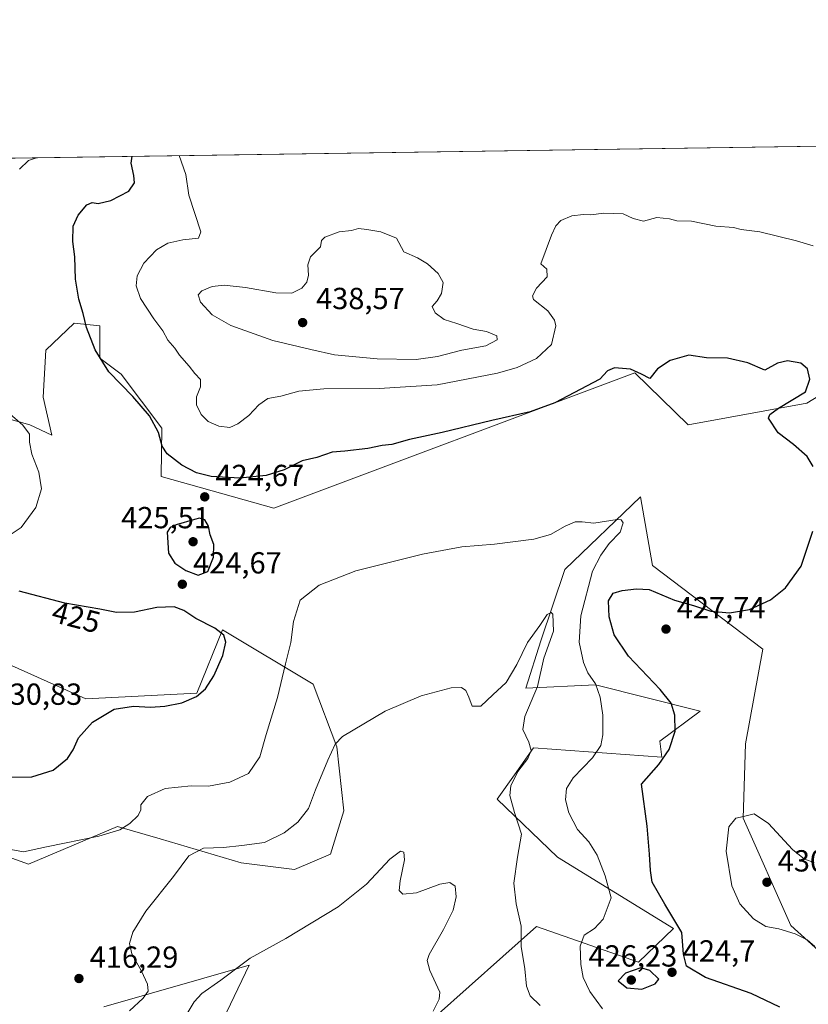
# Model space of a CAD drawing. Units: metres. Extents: x 600929 to 604385, y 4708330 to 4710709.
# Drawn here: x 601272 to 601531, y 4710385 to 4710709 of the extents above; entities that cross this region are included whole.
import ezdxf
from ezdxf.enums import TextEntityAlignment as Align

# ---------------------------------------------------------------- set-up
doc = ezdxf.new("R2010")
doc.units = ezdxf.units.M
doc.header["$MEASUREMENT"] = 0
for name, color, linetype, lineweight in [('Arbolado forestal CxS', 92, 'Continuous', 0), ('Comarca CxS', 21, 'Continuous', 0), ('Comunidad Autónoma CxS', 142, 'Continuous', 0), ('Cultivos herbáceos CxS', 92, 'Continuous', 0), ('Curva de nivel maestra', 30, 'Continuous', 30), ('Curva de nivel normal', 30, 'Continuous', 0), ('Municipio CxS', 4, 'Continuous', 0), ('Núcleo urbano CxS', 7, 'Continuous', 0), ('Provincia CxS', 1, 'Continuous', 0), ('Punto de cota en terreno', 7, 'Continuous', 0), ('Rótulo de curva de nivel directora', 7, 'Continuous', 0), ('Rótulo de punto de cota en terreno', 7, 'Continuous', 0), ('Suelo desnudo CxS', 253, 'Continuous', 0)]:
    doc.layers.add(name, color=color, linetype=linetype, lineweight=lineweight)
doc.styles.add('Style-Arial', font='txt')

# ---------------------------------------------------------------- blocks, each defined once
blk = doc.blocks.new('*U6')
at = {"layer": 'Cultivos herbáceos CxS', "color": 92, "linetype": 'Continuous', "lineweight": 0}
for points in [[(601536.7901, 4710400.6239, 430.0629000000045), (601525.4005000005, 4710410.8661, 430.5222000000067), (601509.8031000001, 4710446.212099999, 430.0277999999962), (601510.5144999997, 4710470.624299999, 428.9327999999951), (601516.2459000006, 4710501.7481, 426.5442999999942), (601479.9685000004, 4710529.190300001, 422.6987999999984), (601475.9867000004, 4710551.7623, 421.5771999999997), (601451.2100999998, 4710527.862700001, 418.9765000000043), (601443.2468999998, 4710504.404899999, 415.0304000000033), (601438.3799000002, 4710488.913899999, 413.5852000000014), (601461.2619000003, 4710489.955700001, 420.1690999999992), (601495.6656999999, 4710481.3553, 426.9584000000032), (601482.4363000002, 4710471.440500001, 423.8271999999997), (601483.0872999998, 4710466.2545, 424.5366999999969), (601440.8485000003, 4710469.2279, 415.2548999999999), (601434.6542999997, 4710460.3759, 414.8283999999985), (601428.9030999999, 4710452.4091, 413.8165000000009), (601448.8119000001, 4710433.376900001, 417.2084000000032), (601486.8592999997, 4710409.919700001, 424.6184000000067), (601475.3563000001, 4710398.854699999, 423.9956999999995), (601441.8114999998, 4710410.564900001, 415.9303999999975), (601397.5679000001, 4710371.1735, 408.8138000000035)], [(601335.1914999997, 4710372.205499999, 408.3491999999969), (601347.4663000006, 4710397.8751, 410.0460000000021), (601299.6838999996, 4710384.1545, 416.5476999999955)], [(601241.9883000003, 4710442.893300001, 419.288400000005), (601274.9086999996, 4710431.070699999, 419.3742000000057), (601304.1089000005, 4710443.462300001, 420.7449999999953), (601318.1939000003, 4710439.327099999, 417.9361000000063), (601344.8117000004, 4710431.5121, 414.1833999999944), (601362.3176999995, 4710429.3259, 412.2140999999974), (601374.1699000001, 4710434.3347, 411.4419999999955), (601378.5938999997, 4710448.5415, 412.5498999999982), (601376.2244999995, 4710469.5755, 415.1940999999933), (601368.4769000001, 4710490.242699999, 417.9407000000065), (601338.6190999999, 4710508.081900001, 424.6840999999986), (601330.2127, 4710487.280099999, 425.5203000000038), (601293.7077000003, 4710485.374500001, 426.1842999999935), (601205.6662999997, 4710524.767300001, 416.3307999999961)], [(601220.7093000002, 4710590.7141, 415.1732000000048), (601275.3201000001, 4710575.4375, 420.8603000000003), (601282.6211000001, 4710572.0283, 421.457899999994), (601279.7462999999, 4710584.486300001, 423.1527999999962), (601280.6315000001, 4710599.977299999, 424.1613999999972), (601289.9227, 4710608.829299999, 424.1993999999977), (601298.3287000004, 4710607.9441, 426.3016000000061), (601298.3283000002, 4710597.322100001, 425.3007999999973), (601305.4074999997, 4710592.0101, 426.0590999999986), (601318.6801000005, 4710574.306100001, 425.4477999999945), (601318.4628999997, 4710558.456900001, 423.8570999999939), (601355.4877000004, 4710548.0067, 423.4315999999963), (601474.2175000003, 4710592.4815, 425.1343000000052), (601491.7291000001, 4710575.451099999, 423.6652000000031), (601530.6621000003, 4710582.5327, 425.8108999999968), (601552.3415000001, 4710595.810500001, 426.8365000000049)]]:
    blk.add_polyline3d(points, dxfattribs=at)
blk = doc.blocks.new('*U13')
at = {"layer": 'Arbolado forestal CxS', "color": 92, "linetype": 'Continuous', "lineweight": 0}
for points in [[(601552.3415000001, 4710595.810500001, 426.8365000000049), (601530.6621000003, 4710582.5327, 425.8108999999968), (601491.7291000001, 4710575.451099999, 423.6652000000031), (601474.2175000003, 4710592.4815, 425.1343000000052), (601355.4877000004, 4710548.0067, 423.4315999999963), (601318.4628999997, 4710558.456900001, 423.8570999999939), (601318.6801000005, 4710574.306100001, 425.4477999999945), (601305.4074999997, 4710592.0101, 426.0590999999986), (601298.3283000002, 4710597.322100001, 425.3007999999973), (601298.3287000004, 4710607.9441, 426.3016000000061), (601289.9227, 4710608.829299999, 424.1993999999977), (601280.6315000001, 4710599.977299999, 424.1613999999972), (601279.7462999999, 4710584.486300001, 423.1527999999962), (601282.6211000001, 4710572.0283, 421.457899999994), (601275.3201000001, 4710575.4375, 420.8603000000003), (601220.7093000002, 4710590.7141, 415.1732000000048)], [(601205.6662999997, 4710524.767300001, 416.3307999999961), (601293.7077000003, 4710485.374500001, 426.1842999999935), (601330.2127, 4710487.280099999, 425.5203000000038), (601338.6190999999, 4710508.081900001, 424.6840999999986), (601368.4769000001, 4710490.242699999, 417.9407000000065), (601376.2244999995, 4710469.5755, 415.1940999999933), (601378.5938999997, 4710448.5415, 412.5498999999982), (601374.1699000001, 4710434.3347, 411.4419999999955), (601362.3176999995, 4710429.3259, 412.2140999999974), (601344.8117000004, 4710431.5121, 414.1833999999944), (601318.1939000003, 4710439.327099999, 417.9361000000063), (601304.1089000005, 4710443.462300001, 420.7449999999953), (601274.9086999996, 4710431.070699999, 419.3742000000057), (601241.9883000003, 4710442.893300001, 419.288400000005)], [(601299.6838999996, 4710384.1545, 416.5476999999955), (601347.4663000006, 4710397.8751, 410.0460000000021), (601335.1914999997, 4710372.205499999, 408.3491999999969)], [(600934.4962999999, 4710246.401699999, 395.1956000000064), (600928.5300000003, 4710658.02, 408.8114999999962), (601623.5630000001, 4710668.276799999, 436.0429000000004)]]:
    blk.add_polyline3d(points, dxfattribs=at)
blk = doc.blocks.new('5PATER')
at = {"layer": 'Núcleo urbano CxS', "linetype": 'Continuous', "lineweight": 0}
h = blk.add_hatch(color=51, dxfattribs=at)
edge = h.paths.add_edge_path()
edge.add_ellipse((0, 0), major_axis=(-0.1095731443231308, -0.1110710700762829), ratio=0.9994222409660322, start_angle=0, end_angle=360)

msp = doc.modelspace()

# ---------------------------------------------------------------- linework, layer by layer
at = {"layer": 'Arbolado forestal CxS', "color": 92, "linetype": 'Continuous', "lineweight": 0, "extrusion": (-0.05621848933812458, -0.0008296239248139016, 0.998418145458446), "elevation": -37295.09791695388, "flags": 128}
msp.add_lwpolyline([(-4701278.157575081, 669661.0612535618), (-4701278.157575081, 670029.4586481773)], dxfattribs=at)
at = {"layer": 'Arbolado forestal CxS', "color": 92, "linetype": 'Continuous', "lineweight": 0}
for points in [[(601552.3415000001, 4710595.810500001, 426.8365000000049), (601530.6621000003, 4710582.5327, 425.8108999999968), (601491.7291000001, 4710575.451099999, 423.6652000000031), (601474.2175000003, 4710592.4815, 425.1343000000052), (601355.4877000004, 4710548.0067, 423.4315999999963), (601318.4628999997, 4710558.456900001, 423.8570999999939), (601318.6801000005, 4710574.306100001, 425.4477999999945), (601305.4074999997, 4710592.0101, 426.0590999999986), (601298.3283000002, 4710597.322100001, 425.3007999999973), (601298.3287000004, 4710607.9441, 426.3016000000061), (601289.9227, 4710608.829299999, 424.1993999999977), (601280.6315000001, 4710599.977299999, 424.1613999999972), (601279.7462999999, 4710584.486300001, 423.1527999999962), (601282.6211000001, 4710572.0283, 421.457899999994), (601275.3201000001, 4710575.4375, 420.8603000000003), (601220.7093000002, 4710590.7141, 415.1732000000048)], [(601205.6662999997, 4710524.767300001, 416.3307999999961), (601293.7077000003, 4710485.374500001, 426.1842999999935), (601330.2127, 4710487.280099999, 425.5203000000038), (601338.6190999999, 4710508.081900001, 424.6840999999986), (601368.4769000001, 4710490.242699999, 417.9407000000065), (601376.2244999995, 4710469.5755, 415.1940999999933), (601378.5938999997, 4710448.5415, 412.5498999999982), (601374.1699000001, 4710434.3347, 411.4419999999955), (601362.3176999995, 4710429.3259, 412.2140999999974), (601344.8117000004, 4710431.5121, 414.1833999999944), (601318.1939000003, 4710439.327099999, 417.9361000000063), (601304.1089000005, 4710443.462300001, 420.7449999999953), (601274.9086999996, 4710431.070699999, 419.3742000000057), (601241.9883000003, 4710442.893300001, 419.288400000005)], [(601299.6838999996, 4710384.1545, 416.5476999999955), (601347.4663000006, 4710397.8751, 410.0460000000021), (601335.1914999997, 4710372.205499999, 408.3491999999969)]]:
    msp.add_polyline3d(points, dxfattribs=at)
at = {"layer": 'Comarca CxS', "color": 21, "linetype": 'Continuous', "lineweight": 0, "flags": 128}
msp.add_lwpolyline([(604384.5600007826, 4708395.269982894), (600962.0600007579, 4708344.769982894), (600928.530000758, 4710658.019982869), (602957.9061058379, 4710687.96798602)], dxfattribs=at)
at = {"layer": 'Comunidad Autónoma CxS', "color": 142, "linetype": 'Continuous', "lineweight": 0, "flags": 128}
msp.add_lwpolyline([(604384.5600007826, 4708395.269982894), (600962.0600007579, 4708344.769982894), (600928.530000758, 4710658.019982869), (602957.9061058379, 4710687.96798602), (603928.4606416483, 4710702.290698418), (604349.9000007838, 4710708.509982869)], close=True, dxfattribs=at)
at = {"layer": 'Cultivos herbáceos CxS', "color": 92, "linetype": 'Continuous', "lineweight": 0}
for points in [[(601552.3415000001, 4710595.810500001, 426.8365000000049), (601530.6621000003, 4710582.5327, 425.8108999999968), (601491.7291000001, 4710575.451099999, 423.6652000000031), (601474.2175000003, 4710592.4815, 425.1343000000052), (601355.4877000004, 4710548.0067, 423.4315999999963), (601318.4628999997, 4710558.456900001, 423.8570999999939), (601318.6801000005, 4710574.306100001, 425.4477999999945), (601305.4074999997, 4710592.0101, 426.0590999999986), (601298.3283000002, 4710597.322100001, 425.3007999999973), (601298.3287000004, 4710607.9441, 426.3016000000061), (601289.9227, 4710608.829299999, 424.1993999999977), (601280.6315000001, 4710599.977299999, 424.1613999999972), (601279.7462999999, 4710584.486300001, 423.1527999999962), (601282.6211000001, 4710572.0283, 421.457899999994), (601275.3201000001, 4710575.4375, 420.8603000000003), (601220.7093000002, 4710590.7141, 415.1732000000048)], [(601536.7901, 4710400.6239, 430.0629000000045), (601525.4005000005, 4710410.8661, 430.5222000000067), (601509.8031000001, 4710446.212099999, 430.0277999999962), (601510.5144999997, 4710470.624299999, 428.9327999999951), (601516.2459000006, 4710501.7481, 426.5442999999942), (601479.9685000004, 4710529.190300001, 422.6987999999984), (601475.9867000004, 4710551.7623, 421.5771999999997), (601451.2100999998, 4710527.862700001, 418.9765000000043), (601443.2468999998, 4710504.404899999, 415.0304000000033), (601438.3799000002, 4710488.913899999, 413.5852000000014), (601461.2619000003, 4710489.955700001, 420.1690999999992), (601495.6656999999, 4710481.3553, 426.9584000000032), (601482.4363000002, 4710471.440500001, 423.8271999999997), (601483.0872999998, 4710466.2545, 424.5366999999969), (601440.8485000003, 4710469.2279, 415.2548999999999), (601434.6542999997, 4710460.3759, 414.8283999999985), (601428.9030999999, 4710452.4091, 413.8165000000009), (601448.8119000001, 4710433.376900001, 417.2084000000032), (601486.8592999997, 4710409.919700001, 424.6184000000067), (601475.3563000001, 4710398.854699999, 423.9956999999995), (601441.8114999998, 4710410.564900001, 415.9303999999975), (601397.5679000001, 4710371.1735, 408.8138000000035)], [(601205.6662999997, 4710524.767300001, 416.3307999999961), (601293.7077000003, 4710485.374500001, 426.1842999999935), (601330.2127, 4710487.280099999, 425.5203000000038), (601338.6190999999, 4710508.081900001, 424.6840999999986), (601368.4769000001, 4710490.242699999, 417.9407000000065), (601376.2244999995, 4710469.5755, 415.1940999999933), (601378.5938999997, 4710448.5415, 412.5498999999982), (601374.1699000001, 4710434.3347, 411.4419999999955), (601362.3176999995, 4710429.3259, 412.2140999999974), (601344.8117000004, 4710431.5121, 414.1833999999944), (601318.1939000003, 4710439.327099999, 417.9361000000063), (601304.1089000005, 4710443.462300001, 420.7449999999953), (601274.9086999996, 4710431.070699999, 419.3742000000057), (601241.9883000003, 4710442.893300001, 419.288400000005)], [(601299.6838999996, 4710384.1545, 416.5476999999955), (601347.4663000006, 4710397.8751, 410.0460000000021), (601335.1914999997, 4710372.205499999, 408.3491999999969)]]:
    msp.add_polyline3d(points, dxfattribs=at)
at = {"layer": 'Curva de nivel maestra', "color": 30, "linetype": 'Continuous', "lineweight": 30, "elevation": 425, "flags": 128}
for points in [[(601532.7800000003, 4710561.710100001), (601530.7699999996, 4710564.9901), (601526.2800000003, 4710568.950099999), (601521.2699999996, 4710572.7501), (601518.1500000004, 4710577.590100001), (601518.5599999996, 4710578.7501), (601521.3499999996, 4710580.9301), (601530.2800000003, 4710586.2601), (601531.7100000001, 4710590.4301), (601530.9199999999, 4710593.840100001), (601528.7000000002, 4710595.640100001), (601524.2999999998, 4710596.460100001), (601521.0999999996, 4710595.670100001), (601516.8399999999, 4710593.390100001), (601511.2800000003, 4710595.770099999), (601504.6299999999, 4710597.300100001), (601497.7300000006, 4710597.440099999), (601491.9199999999, 4710598.3201), (601485.7999999998, 4710596.590100001), (601481.5700000003, 4710593.8201), (601479.1500000004, 4710590.630100001), (601476.3099999996, 4710592.050100001), (601472.7100000001, 4710593.720100001), (601467.4800000006, 4710594.090100001), (601465.2000000002, 4710593.120100001), (601462.6200000001, 4710590.390100001), (601447.9299999997, 4710582.640100001), (601439.7599999999, 4710579.620100001), (601427.2199999997, 4710576.780099999), (601410.9000000004, 4710572.840100001), (601400.1100000005, 4710570.5601), (601394.2800000003, 4710568.970100001), (601391.0999999996, 4710568.5601), (601386.4199999999, 4710567.610099999), (601378.8499999996, 4710566.7401), (601374.75, 4710566.440099999), (601369.7000000002, 4710564.700099999), (601364.8700000001, 4710563.540100001), (601358.9400000004, 4710560.640100001), (601353.0499999998, 4710558.720100001), (601344.3300000001, 4710557.870100001), (601334.8899999997, 4710558.4301), (601330.1399999997, 4710559.600099999), (601325.2800000003, 4710562.1601), (601320.4400000004, 4710565.9001), (601318.8200000003, 4710568.350099999), (601317.6100000005, 4710572.860099999), (601314.7300000006, 4710578.350099999), (601309.2400000002, 4710584.7501), (601301.3499999996, 4710592.780099999), (601296.8600000005, 4710600.020099999), (601294.0199999996, 4710607.420100001), (601292.8499999996, 4710612.0101), (601291.4900000002, 4710616.670100001), (601290.4100000003, 4710623.2601), (601290.1100000005, 4710630.630100001), (601289.4699999997, 4710635.6601), (601289.6399999997, 4710640.6501), (601291.1900000004, 4710644.2501), (601294.1299999999, 4710647.6601), (601295.8799999999, 4710648.470100001), (601297.7999999998, 4710648.100099999), (601301.9600000001, 4710649.100099999), (601307.8899999997, 4710652.140100001), (601309.7300000006, 4710654.860099999), (601309.5499999998, 4710657.360099999), (601308.6600000003, 4710661.390100001), (601308.9778000005, 4710663.634299999)], [(601330.6200000001, 4710526.040100001), (601333.8799999999, 4710527.1601), (601335.75, 4710531.940099999), (601335.7999999998, 4710536.090100001), (601334.6100000005, 4710539.220100001), (601334.0599999996, 4710542.090100001), (601332.8200000003, 4710544.170100001), (601331.0599999996, 4710544.780099999), (601329.4800000006, 4710544.270099999), (601323.4199999999, 4710542.5601), (601321.5099999999, 4710541.6601), (601320.5, 4710540.100099999), (601320.9199999999, 4710533.220100001), (601323.04, 4710529.920100001), (601326.6299999999, 4710527.5101), (601330.6200000001, 4710526.040100001)], [(601521.8600000005, 4710384.050100001), (601512.3700000001, 4710388.5701), (601497.3600000005, 4710393.840100001), (601491.1600000003, 4710397.520099999), (601490.1799999997, 4710401.440099999), (601489.6600000003, 4710408.5601), (601484.0599999996, 4710417.880100001), (601479.9100000003, 4710425.1501), (601479.3499999996, 4710428.950099999), (601478.9800000006, 4710434.3101), (601478.2300000006, 4710443.550100001), (601476.4100000003, 4710457.3301), (601482.0099999999, 4710463.7601), (601485.4400000004, 4710468.720100001), (601487.4800000006, 4710474.710100001), (601487.3499999996, 4710480.050100001), (601486.1399999997, 4710483.950099999), (601482.5300000003, 4710488.4001), (601472.04, 4710499.420100001), (601467.3499999996, 4710506.390100001), (601465.6900000004, 4710512.270099999), (601465.5300000003, 4710517.600099999), (601467.0800000001, 4710520.0701), (601469.9600000001, 4710521.0001), (601474.6900000004, 4710521.5601), (601478.8300000001, 4710521.300100001), (601487.25, 4710517.8301), (601493.4400000004, 4710516.0101), (601499.0999999996, 4710514.220100001), (601505.3300000001, 4710513.6801), (601511.8600000005, 4710514.7501), (601518.7300000006, 4710517.880100001), (601523.6399999997, 4710521.8101), (601528.8200000003, 4710528.940099999), (601532.6900000004, 4710540.420100001)], [(601266.9699999997, 4710459.600099999), (601275.9900000002, 4710459.7401), (601283.0700000003, 4710461.960100001), (601287.7000000002, 4710465.8201), (601289.5899999999, 4710468.610099999), (601291.3799999999, 4710472.540100001), (601295.9699999997, 4710477.7401), (601303.0599999996, 4710481.9801), (601309.3899999997, 4710482.920100001), (601315.0599999996, 4710482.600099999), (601319.7199999997, 4710482.950099999), (601325.2599999999, 4710484.040100001), (601330.1399999997, 4710486.190099999), (601333.0899999999, 4710488.610099999), (601335.8200000003, 4710492.940099999), (601338.8099999996, 4710499.600099999), (601339.7400000002, 4710503.940099999), (601339.1399999997, 4710506.270099999), (601336.1799999997, 4710508.5601), (601329.9000000004, 4710511.8201), (601326, 4710514.450099999), (601322.7999999998, 4710515.5701), (601317.0599999996, 4710515.4001), (601309.7199999997, 4710513.8201), (601303.8099999996, 4710513.710100001), (601298.4000000004, 4710514.8201), (601286.8099999996, 4710516.850099999), (601271.8899999997, 4710520.7601)], [(601476.4900000002, 4710390.0001), (601480.8300000001, 4710391.720100001), (601482.0800000001, 4710393.2401), (601479.0800000001, 4710396.170100001), (601476.0899999999, 4710397.030099999), (601471.1299999999, 4710395.2401), (601468.6500000004, 4710392.7601), (601471.5199999996, 4710390.460100001), (601476.4900000002, 4710390.0001)]]:
    msp.add_lwpolyline(points, dxfattribs=at)
at = {"layer": 'Curva de nivel normal', "color": 30, "linetype": 'Continuous', "lineweight": 0, "flags": 128}
for points, elevation in [([(601532.7800000003, 4710634.220100001), (601527.2999999998, 4710635.9001), (601515.2199999997, 4710638.780099999), (601509.1500000004, 4710639.630100001), (601506.5499999998, 4710640.280099999), (601500.7999999998, 4710640.670100001), (601492.7999999998, 4710642.3201), (601487.9500000002, 4710642.420100001), (601485.6100000005, 4710643.120100001), (601481.4100000003, 4710643.550100001), (601476.9800000006, 4710642.3301), (601473.5999999996, 4710643.2301), (601470.3600000005, 4710644.7601), (601464.0300000003, 4710644.9001), (601459.7599999999, 4710644.360099999), (601457.29, 4710644.5001), (601453.4299999997, 4710644.050100001), (601449.8099999996, 4710642.5001), (601448.1600000003, 4710640.7401), (601446.8399999999, 4710637.700099999), (601443.2300000006, 4710628.2501), (601445.2199999997, 4710626.540100001), (601445.3300000001, 4710624.0801), (601441.8300000001, 4710620.300100001), (601440.4900000002, 4710617.780099999), (601440.8499999996, 4710616.5801), (601445.54, 4710612.880100001), (601447.7800000003, 4710609.770099999), (601448.2000000002, 4710607.920100001), (601446.7400000002, 4710601.780099999), (601441.8200000003, 4710597.190099999), (601435.4800000006, 4710594.220100001), (601429.04, 4710592.350099999), (601409.1600000003, 4710588.520099999), (601390.1799999997, 4710587.340100001), (601371.9400000004, 4710587.2301), (601363.7100000001, 4710586.4801), (601357.7999999998, 4710584.840100001), (601353.5999999996, 4710584.0701), (601350.5800000001, 4710581.950099999), (601347.2999999998, 4710578.450099999), (601343.7300000006, 4710575.710100001), (601341.0599999996, 4710574.550100001), (601337.4400000004, 4710574.920100001), (601333.9400000004, 4710576.540100001), (601331.6399999997, 4710578.7601), (601330.1399999997, 4710581.960100001), (601330.0800000001, 4710584.590100001), (601331.4600000001, 4710587.9301), (601331.4699999997, 4710590.2601), (601329.5899999999, 4710592.2601), (601327.7400000002, 4710594.6801), (601324.5800000001, 4710598.280099999), (601323.0099999999, 4710600.540100001), (601320.75, 4710603.270099999), (601319.0999999996, 4710606.290100001), (601316.0599999996, 4710610.2601), (601311.6799999997, 4710616.870100001), (601310.3200000003, 4710621.020099999), (601310.6399999997, 4710624.380100001), (601312.7599999999, 4710628.470100001), (601317.0099999999, 4710632.940099999), (601320.6699999999, 4710635.100099999), (601325.6100000005, 4710636.130100001), (601330.7699999996, 4710636.710100001), (601331.5599999996, 4710638.7601), (601327.6299999999, 4710650.840100001), (601326.5700000003, 4710657.610099999), (601324.4639999997, 4710663.8629)], 430), ([(601271.9299999997, 4710659.360099999), (601274.9000000004, 4710662.220100001), (601277.5302999998, 4710663.170299999)], 420), ([(601383.3799999999, 4710639.9001), (601381.0499999998, 4710639.270099999), (601377.0499999998, 4710638.8201), (601372.3099999996, 4710637.030099999), (601371.1900000004, 4710635.9801), (601370.8799999999, 4710633.920100001), (601367.6200000001, 4710630.5801), (601366.7000000002, 4710627.920100001), (601366.9600000001, 4710624.5801), (601366.3600000005, 4710622.2501), (601364.79, 4710620.280099999), (601361.4800000006, 4710618.710100001), (601356.1600000003, 4710618.790100001), (601346.2699999996, 4710620.520099999), (601339.1600000003, 4710621.2601), (601335.25, 4710620.8301), (601331.9199999999, 4710619.4301), (601330.7000000002, 4710618.090100001), (601331.4100000003, 4710615.7301), (601335.2599999999, 4710611.5801), (601341.4299999997, 4710608.0101), (601355.2100000001, 4710603.090100001), (601367.75, 4710600.1501), (601375.4699999997, 4710598.440099999), (601389.4800000006, 4710597.0601), (601402.29, 4710596.840100001), (601409.2699999996, 4710597.840100001), (601417.3099999996, 4710599.940099999), (601425.2400000002, 4710601.380100001), (601428.8799999999, 4710603.380100001), (601428.8700000001, 4710604.6501), (601425.4800000006, 4710606.0601), (601421.0599999996, 4710606.860099999), (601415.7000000002, 4710608.7401), (601411.5199999996, 4710610.030099999), (601408.5700000003, 4710612.1601), (601407.54, 4710614.2301), (601409.1900000004, 4710616.1801), (601410.6600000003, 4710618.600099999), (601411.1600000003, 4710622.1501), (601409.5599999996, 4710625.100099999), (601406.0899999999, 4710628.300100001), (601402.7300000006, 4710630.280099999), (601398.2300000006, 4710632.2601), (601395.8700000001, 4710636.7401), (601390.7400000002, 4710638.800100001), (601386.0499999998, 4710639.630100001), (601383.3799999999, 4710639.9001)], 435), ([(601266.5999999996, 4710537.720100001), (601272.4600000001, 4710541.6601), (601277.3700000001, 4710548.200099999), (601279.2000000002, 4710554.3301), (601278.3399999999, 4710559.8301), (601276.04, 4710565.7501), (601275.25, 4710569.700099999), (601275.2699999996, 4710572.300100001), (601273.0999999996, 4710575.3201), (601267.9100000003, 4710579.7301)], 420), ([(601463.5499999998, 4710383.4901), (601459.3300000001, 4710389.270099999), (601457.2000000002, 4710393.8101), (601456.4699999997, 4710398.0801), (601456.2000000002, 4710404.130100001), (601457.4699999997, 4710407.690099999), (601460.9500000002, 4710409.940099999), (601463.7400000002, 4710412.960100001), (601466.3700000001, 4710420.030099999), (601464.3899999997, 4710427.270099999), (601461.75, 4710434.030099999), (601459.04, 4710438.380100001), (601455.3200000003, 4710442.4801), (601452.4699999997, 4710447.890100001), (601451.4400000004, 4710452.1801), (601451.75, 4710455.920100001), (601453.9299999997, 4710459.370100001), (601460.2199999997, 4710465.940099999), (601463.0199999996, 4710470.020099999), (601463.6900000004, 4710473.530099999), (601463.6500000004, 4710480.020099999), (601462.7699999996, 4710485.950099999), (601461.2000000002, 4710490.280099999), (601458.7000000002, 4710493.950099999), (601457.3099999996, 4710497.280099999), (601455.8799999999, 4710503.940099999), (601456.3799999999, 4710512.600099999), (601460.2300000006, 4710527.270099999), (601463.0300000003, 4710532.630100001), (601465.7599999999, 4710536.360099999), (601469.3799999999, 4710540.1601), (601470.3899999997, 4710543.1801), (601469.6900000004, 4710544.2401), (601468.3300000001, 4710544.270099999), (601460.7100000001, 4710543.0701), (601456.8899999997, 4710543.5001), (601454.5999999996, 4710543.5101), (601451.2400000002, 4710542.1501), (601446.5099999999, 4710539.4101), (601440.9500000002, 4710537.850099999), (601428.0700000003, 4710536.190099999), (601417.2999999998, 4710535.3201), (601404.3700000001, 4710532.9301), (601382.4699999997, 4710527.4101), (601370.4100000003, 4710522.770099999), (601364.1399999997, 4710517.770099999), (601361.9900000002, 4710510.800100001), (601361.1200000001, 4710503.890100001), (601359.3600000005, 4710496.840100001), (601356.79, 4710485.860099999), (601353.0599999996, 4710473.610099999), (601350.9400000004, 4710466.280099999), (601347.1600000003, 4710460.880100001), (601341.0999999996, 4710458.020099999), (601334.1100000005, 4710456.720100001), (601328.3600000005, 4710456.7601), (601319.8799999999, 4710455.890100001), (601314, 4710453.2601), (601311.79, 4710450.5601), (601311.8200000003, 4710448.9001), (601310.9800000006, 4710447.090100001), (601308.2400000002, 4710444.460100001), (601304.8899999997, 4710442.360099999), (601297.9900000002, 4710440.2301), (601280.8099999996, 4710436.770099999), (601273.25, 4710435.140100001), (601267.9199999999, 4710436.140100001)], 420), ([(601443.0499999998, 4710384.6501), (601439.7800000003, 4710387.840100001), (601438.6200000001, 4710390.940099999), (601438.0300000003, 4710396.630100001), (601436.8600000005, 4710403.970100001), (601436.8399999999, 4710410.6801), (601435.1600000003, 4710417.970100001), (601434.3600000005, 4710424.860099999), (601435.5700000003, 4710433.3301), (601436.9400000004, 4710440.940099999), (601434.6799999997, 4710448.0601), (601433.1399999997, 4710453.620100001), (601433.4299999997, 4710456.8201), (601435.6799999997, 4710461.460100001), (601438.9600000001, 4710465.8201), (601440.0800000001, 4710468.350099999), (601439.3799999999, 4710471.130100001), (601437.3799999999, 4710475.300100001), (601437.9900000002, 4710479.5701), (601442.2000000002, 4710489.440099999), (601444.2999999998, 4710498.720100001), (601447.3899999997, 4710507.6501), (601447.25, 4710513.200099999), (601446.7000000002, 4710513.7301), (601445.3799999999, 4710513.040100001), (601442.9100000003, 4710509.420100001), (601438.9000000004, 4710503.860099999), (601435.4400000004, 4710496.690099999), (601431.8600000005, 4710490.7301), (601427.4900000002, 4710486.640100001), (601423.5199999996, 4710482.960100001), (601420.7199999997, 4710482.920100001), (601419.6699999999, 4710485.950099999), (601418.5999999996, 4710488.110099999), (601417.2400000002, 4710489.120100001), (601413.7599999999, 4710488.960100001), (601403.9299999997, 4710486.370100001), (601392.0999999996, 4710481.340100001), (601378.1399999997, 4710472.950099999), (601375.6799999997, 4710470.440099999), (601373.2599999999, 4710465.280099999), (601369.25, 4710455.460100001), (601366.9100000003, 4710449.380100001), (601363.3799999999, 4710444.890100001), (601358.9299999997, 4710441.4001), (601352.4199999999, 4710438.200099999), (601345, 4710437.2301), (601338.9800000006, 4710436.550100001), (601332.3799999999, 4710436.3101), (601327.5599999996, 4710433.840100001), (601322.5300000003, 4710426.9901), (601313.4699999997, 4710415.620100001), (601309.2199999997, 4710408.720100001), (601308.1500000004, 4710405.020099999), (601308.8499999996, 4710401.5801), (601312.0899999999, 4710395.880100001), (601314.0599999996, 4710391.640100001), (601314.2300000006, 4710389.350099999), (601312.5599999996, 4710387.040100001), (601308.0599999996, 4710382.880100001)], 415), ([(601533.3799999999, 4710404.030099999), (601530.7699999996, 4710406.220100001), (601526.8799999999, 4710408.200099999), (601521.5199999996, 4710409.790100001), (601517.2100000001, 4710410.530099999), (601513.1299999999, 4710413.100099999), (601508.7199999997, 4710418.0001), (601506.0599999996, 4710423.960100001), (601504.1799999997, 4710435.290100001), (601505.0700000003, 4710443.340100001), (601507.3200000003, 4710446.1601), (601509.8899999997, 4710446.670100001), (601513.3499999996, 4710447.5701), (601518.1299999999, 4710444.4001), (601525.9800000006, 4710435.920100001), (601529.9000000004, 4710432.700099999), (601533.0800000001, 4710431.620100001)], 430), ([(601407.8799999999, 4710382.790100001), (601409.8300000001, 4710386.670100001), (601410.0700000003, 4710388.9901), (601406.7999999998, 4710396.0701), (601405.9299999997, 4710399.440099999), (601406.54, 4710401.390100001), (601411.2599999999, 4710409.620100001), (601414.5099999999, 4710415.960100001), (601415.4600000001, 4710420.300100001), (601415.0999999996, 4710423.800100001), (601413.3799999999, 4710425.040100001), (601410.04, 4710424.460100001), (601402.3700000001, 4710421.690099999), (601397.9199999999, 4710421.190099999), (601396.7699999996, 4710422.4001), (601397.0300000003, 4710425.5601), (601398.4699999997, 4710432.520099999), (601398.25, 4710435.040100001), (601397.1100000005, 4710435.280099999), (601393.6900000004, 4710432.710100001), (601385.9600000001, 4710424.460100001), (601376.7100000001, 4710417.040100001), (601359.4699999997, 4710406.6801), (601347.7599999999, 4710400.130100001), (601338.0999999996, 4710392.970100001), (601331.8499999996, 4710388.600099999), (601329.3399999999, 4710385.8201), (601327.0599999996, 4710382.020099999)], 410.0000000000001)]:
    msp.add_lwpolyline(points, dxfattribs=dict(at, elevation=elevation))
at = {"layer": 'Municipio CxS', "color": 4, "linetype": 'Continuous', "lineweight": 0, "flags": 128}
msp.add_lwpolyline([(604384.5600007826, 4708395.269982894), (600962.0600007579, 4708344.769982894), (600928.530000758, 4710658.019982869), (602957.9061058379, 4710687.96798602)], dxfattribs=at)
at = {"layer": 'Provincia CxS', "color": 1, "linetype": 'Continuous', "lineweight": 0, "flags": 128}
msp.add_lwpolyline([(604384.5600007826, 4708395.269982894), (600962.0600007579, 4708344.769982894), (600928.530000758, 4710658.019982869), (602957.9061058379, 4710687.96798602), (603928.4606416483, 4710702.290698418), (604349.9000007838, 4710708.509982869)], close=True, dxfattribs=at)
at = {"layer": 'Suelo desnudo CxS', "color": 253, "linetype": 'Continuous', "lineweight": 0}
for points in [[(601397.5679000001, 4710371.1735, 408.8138000000035), (601441.8114999998, 4710410.564900001, 415.9303999999975), (601475.3563000001, 4710398.854699999, 423.9956999999995), (601486.8592999997, 4710409.919700001, 424.6184000000067), (601448.8119000001, 4710433.376900001, 417.2084000000032), (601428.9030999999, 4710452.4091, 413.8165000000009), (601434.6542999997, 4710460.3759, 414.8283999999985), (601440.8485000003, 4710469.2279, 415.2548999999999), (601483.0872999998, 4710466.2545, 424.5366999999969), (601482.4363000002, 4710471.440500001, 423.8271999999997), (601495.6656999999, 4710481.3553, 426.9584000000032), (601461.2619000003, 4710489.955700001, 420.1690999999992), (601438.3799000002, 4710488.913899999, 413.5852000000014), (601443.2468999998, 4710504.404899999, 415.0304000000033), (601451.2100999998, 4710527.862700001, 418.9765000000043), (601475.9867000004, 4710551.7623, 421.5771999999997), (601479.9685000004, 4710529.190300001, 422.6987999999984), (601516.2459000006, 4710501.7481, 426.5442999999942), (601510.5144999997, 4710470.624299999, 428.9327999999951), (601509.8031000001, 4710446.212099999, 430.0277999999962), (601525.4005000005, 4710410.8661, 430.5222000000067), (601536.7901, 4710400.6239, 430.0629000000045)], [(601536.7901, 4710400.6239, 430.0629000000045), (601525.4005000005, 4710410.8661, 430.5222000000067), (601509.8031000001, 4710446.212099999, 430.0277999999962), (601510.5144999997, 4710470.624299999, 428.9327999999951), (601516.2459000006, 4710501.7481, 426.5442999999942), (601479.9685000004, 4710529.190300001, 422.6987999999984), (601475.9867000004, 4710551.7623, 421.5771999999997), (601451.2100999998, 4710527.862700001, 418.9765000000043), (601443.2468999998, 4710504.404899999, 415.0304000000033), (601438.3799000002, 4710488.913899999, 413.5852000000014), (601461.2619000003, 4710489.955700001, 420.1690999999992), (601495.6656999999, 4710481.3553, 426.9584000000032), (601482.4363000002, 4710471.440500001, 423.8271999999997), (601483.0872999998, 4710466.2545, 424.5366999999969), (601440.8485000003, 4710469.2279, 415.2548999999999), (601434.6542999997, 4710460.3759, 414.8283999999985), (601428.9030999999, 4710452.4091, 413.8165000000009), (601448.8119000001, 4710433.376900001, 417.2084000000032), (601486.8592999997, 4710409.919700001, 424.6184000000067), (601475.3563000001, 4710398.854699999, 423.9956999999995), (601441.8114999998, 4710410.564900001, 415.9303999999975), (601397.5679000001, 4710371.1735, 408.8138000000035)]]:
    msp.add_polyline3d(points, dxfattribs=at)

# ---------------------------------------------------------------- block references
at = {"layer": 'Arbolado forestal CxS', "color": 92, "linetype": 'Continuous', "lineweight": 0}
msp.add_blockref('*U13', (0, 0), dxfattribs=at)
at = {"layer": 'Cultivos herbáceos CxS', "color": 92, "linetype": 'Continuous', "lineweight": 0}
msp.add_blockref('*U6', (0, 0), dxfattribs=at)
at = {"layer": 'Punto de cota en terreno', "color": 7, "linetype": 'Continuous', "lineweight": 0, "xscale": 10, "yscale": 10, "zscale": 10}
for p in [(601365, 4710609, 438.570000000007), (601332.8300000001, 4710551.74, 424.6699999999983), (601329, 4710537, 425.5099999999948), (601325.4600000001, 4710523.029999999, 424.6699999999983), (601484.4199999999, 4710508.289999999, 427.7400000000052), (601517.5899999999, 4710425.119999999, 430.8600000000006), (601291.4900000002, 4710393.49, 416.2899999999936), (601486.3899999997, 4710395.529999999, 424.6999999999971), (601473, 4710393, 426.2299999999959)]:
    msp.add_blockref('5PATER', p, dxfattribs=at)

# ---------------------------------------------------------------- texts
at = {"layer": 'Rótulo de curva de nivel directora', "color": 7, "linetype": 'Continuous', "lineweight": 0, "style": 'Style-Arial'}
msp.add_text('425', height=7.000000000000002, rotation=345.315063161439, dxfattribs=at).set_placement((601290.6034245631, 4710512.208698425), align=Align.MIDDLE_CENTER)
at = {"layer": 'Rótulo de punto de cota en terreno', "color": 7, "linetype": 'Continuous', "lineweight": 0, "style": 'Style-Arial'}
for s, p in [('438,57', (601369.4096999997, 4710613.409700001)), ('424,67', (601336.3578000005, 4710555.2678)), ('425,51', (601305.3871999999, 4710541.409700001)), ('424,67', (601328.9878000002, 4710526.557800001)), ('427,74', (601487.9478000002, 4710511.8178)), ('430,83', (601263.4096999997, 4710483.409700001)), ('430,86', (601521.1178000001, 4710428.647800001)), ('424,7', (601489.9177999999, 4710399.057800001)), ('416,29', (601295.0177999996, 4710397.0178)), ('426,23', (601458.9472000003, 4710397.409700001))]:
    msp.add_text(s, height=7.000000000000002, dxfattribs=at).set_placement(p)

doc.saveas('drawing.dxf')
